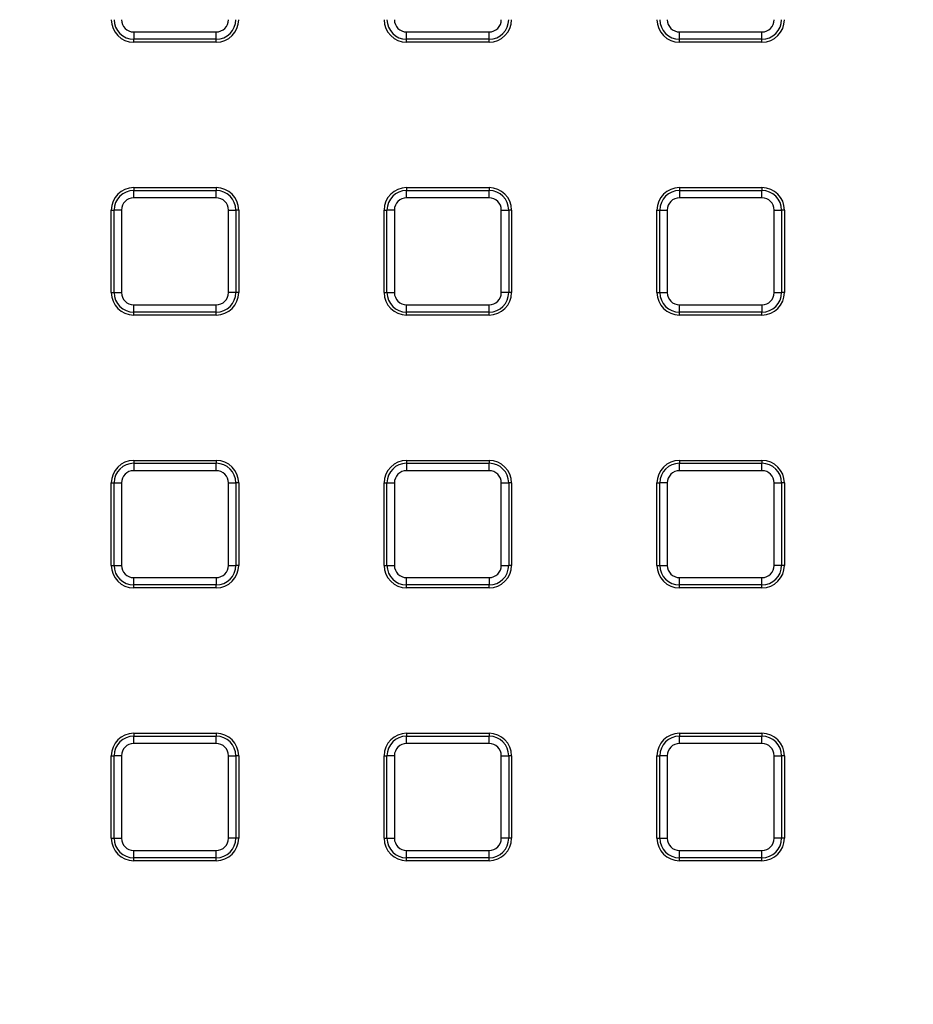
# Model space of a CAD drawing. Units: millimetres. Extents: x -38 to 1288, y -28 to 370.
# Drawn here: x 85 to 108, y 184 to 210 of the extents above; entities that cross this region are included whole.
import ezdxf

# ---------------------------------------------------------------- set-up
doc = ezdxf.new("R2010")
doc.units = ezdxf.units.MM

msp = doc.modelspace()

# ---------------------------------------------------------------- linework, layer by layer
at = {"color": 7, "linetype": 'Continuous', "lineweight": 25}
for p, q in [((87.553418, 209.986644), (87.553418, 209.789683)), ((87.553418, 209.986644), (89.753416, 209.986644)), ((89.753416, 209.789683), (89.753416, 209.986644)), ((94.833419, 209.986644), (97.033417, 209.986644)), ((94.833419, 209.789683), (94.833419, 209.986644)), ((97.033417, 209.789683), (97.033417, 209.986644)), ((102.113417, 209.789683), (102.113417, 209.986644)), ((102.113417, 209.986644), (104.313417, 209.986644)), ((104.313417, 209.789683), (104.313417, 209.986644)), ((89.753416, 209.789683), (87.553418, 209.789683)), ((87.553418, 209.713028), (87.553418, 209.789683)), ((89.753416, 209.713028), (87.553418, 209.713028)), ((89.753416, 209.713028), (89.753416, 209.789683)), ((97.033417, 209.789683), (94.833419, 209.789683)), ((94.833419, 209.713028), (94.833419, 209.789683)), ((97.033417, 209.713028), (94.833419, 209.713028)), ((97.033417, 209.713028), (97.033417, 209.789683)), ((104.313417, 209.789683), (102.113417, 209.789683)), ((102.113417, 209.713028), (102.113417, 209.789683)), ((104.313417, 209.713028), (102.113417, 209.713028)), ((104.313417, 209.713028), (104.313417, 209.789683)), ((87.553418, 205.833028), (89.753416, 205.833028)), ((87.553418, 205.833028), (87.553418, 205.756374)), ((87.553418, 205.559413), (87.553418, 205.756374)), ((87.553418, 205.756374), (89.753416, 205.756374)), ((89.753416, 205.833028), (89.753416, 205.756374)), ((89.753416, 205.559413), (89.753416, 205.756374)), ((94.833419, 205.833028), (94.833419, 205.756374)), ((94.833419, 205.833028), (97.033417, 205.833028)), ((94.833419, 205.559413), (94.833419, 205.756374)), ((94.833419, 205.756374), (97.033417, 205.756374)), ((97.033417, 205.833028), (97.033417, 205.756374)), ((97.033417, 205.559413), (97.033417, 205.756374)), ((102.113417, 205.833028), (104.313417, 205.833028)), ((102.113417, 205.833028), (102.113417, 205.756374)), ((102.113417, 205.756374), (104.313417, 205.756374)), ((102.113417, 205.756374), (102.113417, 205.559413)), ((104.313417, 205.833028), (104.313417, 205.756374)), ((104.313417, 205.559413), (104.313417, 205.756374)), ((89.753416, 205.559413), (87.553418, 205.559413)), ((97.033417, 205.559413), (94.833419, 205.559413)), ((104.313417, 205.559413), (102.113417, 205.559413)), ((86.953417, 205.233027), (87.030071, 205.233027)), ((86.953417, 203.033029), (86.953417, 205.233027)), ((87.227035, 205.233027), (87.030071, 205.233027)), ((87.030071, 203.033029), (87.030071, 205.233027)), ((87.227035, 205.233027), (87.227035, 203.033029)), ((90.079802, 203.033029), (90.079802, 205.233027)), ((90.079802, 205.233027), (90.276763, 205.233027)), ((90.276763, 205.233027), (90.276763, 203.033029)), ((90.353417, 205.233027), (90.276763, 205.233027)), ((90.353417, 205.233027), (90.353417, 203.033029)), ((94.233418, 203.033029), (94.233418, 205.233027)), ((94.233418, 205.233027), (94.310072, 205.233027)), ((94.507033, 205.233027), (94.310072, 205.233027)), ((94.310072, 203.033029), (94.310072, 205.233027)), ((94.507033, 205.233027), (94.507033, 203.033029)), ((97.3598, 205.233027), (97.556764, 205.233027)), ((97.3598, 203.033029), (97.3598, 205.233027)), ((97.556764, 205.233027), (97.556764, 203.033029)), ((97.633418, 205.233027), (97.556764, 205.233027)), ((97.633418, 205.233027), (97.633418, 203.033029)), ((101.513417, 205.233027), (101.590072, 205.233027)), ((101.513417, 203.033029), (101.513417, 205.233027)), ((101.590072, 203.033029), (101.590072, 205.233027)), ((101.590072, 205.233027), (101.787034, 205.233027)), ((101.787034, 205.233027), (101.787034, 203.033029)), ((104.639801, 205.233027), (104.836763, 205.233027)), ((104.639801, 203.033029), (104.639801, 205.233027)), ((104.836763, 205.233027), (104.836763, 203.033029)), ((104.913418, 205.233027), (104.836763, 205.233027)), ((104.913418, 205.233027), (104.913418, 203.033029)), ((86.953417, 203.033029), (87.030071, 203.033029)), ((87.030071, 203.033029), (87.227035, 203.033029)), ((90.276763, 203.033029), (90.079802, 203.033029)), ((90.353417, 203.033029), (90.276763, 203.033029)), ((94.233418, 203.033029), (94.310072, 203.033029)), ((94.310072, 203.033029), (94.507033, 203.033029)), ((97.556764, 203.033029), (97.3598, 203.033029)), ((97.633418, 203.033029), (97.556764, 203.033029)), ((101.513417, 203.033029), (101.590072, 203.033029)), ((101.590072, 203.033029), (101.787034, 203.033029)), ((104.639801, 203.033029), (104.836763, 203.033029)), ((104.913418, 203.033029), (104.836763, 203.033029)), ((87.553418, 202.706645), (89.753416, 202.706645)), ((87.553418, 202.509682), (87.553418, 202.706645)), ((89.753416, 202.509682), (89.753416, 202.706645)), ((94.833419, 202.509682), (94.833419, 202.706645)), ((94.833419, 202.706645), (97.033417, 202.706645)), ((97.033417, 202.509682), (97.033417, 202.706645)), ((102.113417, 202.509682), (102.113417, 202.706645)), ((102.113417, 202.706645), (104.313417, 202.706645)), ((104.313417, 202.706645), (104.313417, 202.509682)), ((89.753416, 202.509682), (87.553418, 202.509682)), ((87.553418, 202.433027), (87.553418, 202.509682)), ((89.753416, 202.433027), (87.553418, 202.433027)), ((89.753416, 202.433027), (89.753416, 202.509682)), ((97.033417, 202.509682), (94.833419, 202.509682)), ((94.833419, 202.433027), (94.833419, 202.509682)), ((97.033417, 202.433027), (94.833419, 202.433027)), ((97.033417, 202.433027), (97.033417, 202.509682)), ((104.313417, 202.509682), (102.113417, 202.509682)), ((102.113417, 202.433027), (102.113417, 202.509682)), ((104.313417, 202.433027), (102.113417, 202.433027)), ((104.313417, 202.433027), (104.313417, 202.509682)), ((87.553418, 198.553029), (87.553418, 198.476374)), ((87.553418, 198.553029), (89.753416, 198.553029)), ((87.553418, 198.476374), (89.753416, 198.476374)), ((87.553418, 198.476374), (87.553418, 198.279412)), ((89.753416, 198.553029), (89.753416, 198.476374)), ((89.753416, 198.279412), (89.753416, 198.476374)), ((94.833419, 198.553029), (94.833419, 198.476374)), ((94.833419, 198.553029), (97.033417, 198.553029)), ((94.833419, 198.476374), (97.033417, 198.476374)), ((94.833419, 198.476374), (94.833419, 198.279412)), ((97.033417, 198.553029), (97.033417, 198.476374)), ((97.033417, 198.279412), (97.033417, 198.476374)), ((102.113417, 198.553029), (102.113417, 198.476374)), ((102.113417, 198.553029), (104.313417, 198.553029)), ((102.113417, 198.279412), (102.113417, 198.476374)), ((102.113417, 198.476374), (104.313417, 198.476374)), ((104.313417, 198.553029), (104.313417, 198.476374)), ((104.313417, 198.279412), (104.313417, 198.476374)), ((89.753416, 198.279412), (87.553418, 198.279412)), ((97.033417, 198.279412), (94.833419, 198.279412)), ((104.313417, 198.279412), (102.113417, 198.279412)), ((86.953417, 197.953029), (87.030071, 197.953029)), ((86.953417, 195.753029), (86.953417, 197.953029)), ((87.030071, 197.953029), (87.227035, 197.953029)), ((87.030071, 195.753029), (87.030071, 197.953029)), ((87.227035, 197.953029), (87.227035, 195.753029)), ((90.079802, 195.753029), (90.079802, 197.953029)), ((90.079802, 197.953029), (90.276763, 197.953029)), ((90.276763, 197.953029), (90.276763, 195.753029)), ((90.353417, 197.953029), (90.276763, 197.953029)), ((90.353417, 197.953029), (90.353417, 195.753029)), ((94.233418, 197.953029), (94.310072, 197.953029)), ((94.233418, 195.753029), (94.233418, 197.953029)), ((94.310072, 195.753029), (94.310072, 197.953029)), ((94.310072, 197.953029), (94.507033, 197.953029)), ((94.507033, 197.953029), (94.507033, 195.753029)), ((97.3598, 195.753029), (97.3598, 197.953029)), ((97.3598, 197.953029), (97.556764, 197.953029)), ((97.556764, 197.953029), (97.556764, 195.753029)), ((97.633418, 197.953029), (97.556764, 197.953029)), ((97.633418, 197.953029), (97.633418, 195.753029)), ((101.513417, 195.753029), (101.513417, 197.953029)), ((101.513417, 197.953029), (101.590072, 197.953029)), ((101.590072, 195.753029), (101.590072, 197.953029)), ((101.787034, 197.953029), (101.590072, 197.953029)), ((101.787034, 197.953029), (101.787034, 195.753029)), ((104.639801, 197.953029), (104.836763, 197.953029)), ((104.639801, 195.753029), (104.639801, 197.953029)), ((104.836763, 197.953029), (104.836763, 195.753029)), ((104.913418, 197.953029), (104.836763, 197.953029)), ((104.913418, 197.953029), (104.913418, 195.753029)), ((86.953417, 195.753029), (87.030071, 195.753029)), ((87.030071, 195.753029), (87.227035, 195.753029)), ((90.079802, 195.753029), (90.276763, 195.753029)), ((90.353417, 195.753029), (90.276763, 195.753029)), ((94.233418, 195.753029), (94.310072, 195.753029)), ((94.310072, 195.753029), (94.507033, 195.753029)), ((97.3598, 195.753029), (97.556764, 195.753029)), ((97.633418, 195.753029), (97.556764, 195.753029)), ((101.513417, 195.753029), (101.590072, 195.753029)), ((101.590072, 195.753029), (101.787034, 195.753029)), ((104.836763, 195.753029), (104.639801, 195.753029)), ((104.913418, 195.753029), (104.836763, 195.753029)), ((87.553418, 195.426644), (89.753416, 195.426644)), ((87.553418, 195.229682), (87.553418, 195.426644)), ((89.753416, 195.229682), (87.553418, 195.229682)), ((87.553418, 195.153028), (87.553418, 195.229682)), ((89.753416, 195.426644), (89.753416, 195.229682)), ((89.753416, 195.153028), (89.753416, 195.229682)), ((94.833419, 195.426644), (97.033417, 195.426644)), ((94.833419, 195.229682), (94.833419, 195.426644)), ((97.033417, 195.229682), (94.833419, 195.229682)), ((94.833419, 195.153028), (94.833419, 195.229682)), ((97.033417, 195.426644), (97.033417, 195.229682)), ((97.033417, 195.153028), (97.033417, 195.229682)), ((102.113417, 195.229682), (102.113417, 195.426644)), ((102.113417, 195.426644), (104.313417, 195.426644)), ((104.313417, 195.229682), (102.113417, 195.229682)), ((102.113417, 195.153028), (102.113417, 195.229682)), ((104.313417, 195.229682), (104.313417, 195.426644)), ((104.313417, 195.153028), (104.313417, 195.229682)), ((89.753416, 195.153028), (87.553418, 195.153028)), ((97.033417, 195.153028), (94.833419, 195.153028)), ((104.313417, 195.153028), (102.113417, 195.153028)), ((87.553418, 191.273028), (87.553418, 191.196373)), ((87.553418, 191.273028), (89.753416, 191.273028)), ((89.753416, 191.273028), (89.753416, 191.196373)), ((94.833419, 191.273028), (94.833419, 191.196373)), ((94.833419, 191.273028), (97.033417, 191.273028)), ((97.033417, 191.273028), (97.033417, 191.196373)), ((102.113417, 191.273028), (102.113417, 191.196373)), ((102.113417, 191.273028), (104.313417, 191.273028)), ((104.313417, 191.273028), (104.313417, 191.196373)), ((87.553418, 190.999413), (87.553418, 191.196373)), ((87.553418, 191.196373), (89.753416, 191.196373)), ((89.753416, 190.999413), (87.553418, 190.999413)), ((89.753416, 190.999413), (89.753416, 191.196373)), ((94.833419, 190.999413), (94.833419, 191.196373)), ((94.833419, 191.196373), (97.033417, 191.196373)), ((97.033417, 190.999413), (94.833419, 190.999413)), ((97.033417, 190.999413), (97.033417, 191.196373)), ((102.113417, 190.999413), (102.113417, 191.196373)), ((102.113417, 191.196373), (104.313417, 191.196373)), ((104.313417, 190.999413), (102.113417, 190.999413)), ((104.313417, 190.999413), (104.313417, 191.196373)), ((86.953417, 190.673028), (87.030071, 190.673028)), ((86.953417, 188.473028), (86.953417, 190.673028)), ((87.227035, 190.673028), (87.030071, 190.673028)), ((87.030071, 188.473028), (87.030071, 190.673028)), ((87.227035, 190.673028), (87.227035, 188.473028)), ((90.079802, 188.473028), (90.079802, 190.673028)), ((90.079802, 190.673028), (90.276763, 190.673028)), ((90.276763, 190.673028), (90.276763, 188.473028)), ((90.353417, 190.673028), (90.276763, 190.673028)), ((90.353417, 190.673028), (90.353417, 188.473028)), ((94.233418, 190.673028), (94.310072, 190.673028)), ((94.233418, 188.473028), (94.233418, 190.673028)), ((94.507033, 190.673028), (94.310072, 190.673028)), ((94.310072, 188.473028), (94.310072, 190.673028)), ((94.507033, 190.673028), (94.507033, 188.473028)), ((97.3598, 188.473028), (97.3598, 190.673028)), ((97.3598, 190.673028), (97.556764, 190.673028)), ((97.556764, 190.673028), (97.556764, 188.473028)), ((97.633418, 190.673028), (97.556764, 190.673028)), ((97.633418, 190.673028), (97.633418, 188.473028)), ((101.513417, 188.473028), (101.513417, 190.673028)), ((101.513417, 190.673028), (101.590072, 190.673028)), ((101.590072, 188.473028), (101.590072, 190.673028)), ((101.787034, 190.673028), (101.590072, 190.673028)), ((101.787034, 190.673028), (101.787034, 188.473028)), ((104.639801, 190.673028), (104.836763, 190.673028)), ((104.639801, 188.473028), (104.639801, 190.673028)), ((104.836763, 190.673028), (104.836763, 188.473028)), ((104.913418, 190.673028), (104.836763, 190.673028)), ((104.913418, 190.673028), (104.913418, 188.473028)), ((86.953417, 188.473028), (87.030071, 188.473028)), ((87.030071, 188.473028), (87.227035, 188.473028)), ((90.276763, 188.473028), (90.079802, 188.473028)), ((90.353417, 188.473028), (90.276763, 188.473028)), ((94.233418, 188.473028), (94.310072, 188.473028)), ((94.310072, 188.473028), (94.507033, 188.473028)), ((97.556764, 188.473028), (97.3598, 188.473028)), ((97.633418, 188.473028), (97.556764, 188.473028)), ((101.513417, 188.473028), (101.590072, 188.473028)), ((101.590072, 188.473028), (101.787034, 188.473028)), ((104.836763, 188.473028), (104.639801, 188.473028)), ((104.913418, 188.473028), (104.836763, 188.473028)), ((87.553418, 188.146645), (89.753416, 188.146645)), ((87.553418, 187.949683), (87.553418, 188.146645)), ((89.753416, 187.949683), (89.753416, 188.146645)), ((94.833419, 187.949683), (94.833419, 188.146645)), ((94.833419, 188.146645), (97.033417, 188.146645)), ((97.033417, 187.949683), (97.033417, 188.146645)), ((102.113417, 188.146645), (104.313417, 188.146645)), ((102.113417, 187.949683), (102.113417, 188.146645)), ((104.313417, 187.949683), (104.313417, 188.146645)), ((89.753416, 187.949683), (87.553418, 187.949683)), ((87.553418, 187.873028), (87.553418, 187.949683)), ((89.753416, 187.873028), (87.553418, 187.873028)), ((89.753416, 187.873028), (89.753416, 187.949683)), ((97.033417, 187.949683), (94.833419, 187.949683)), ((94.833419, 187.873028), (94.833419, 187.949683)), ((97.033417, 187.873028), (94.833419, 187.873028)), ((97.033417, 187.873028), (97.033417, 187.949683)), ((104.313417, 187.949683), (102.113417, 187.949683)), ((102.113417, 187.873028), (102.113417, 187.949683)), ((104.313417, 187.873028), (102.113417, 187.873028)), ((104.313417, 187.873028), (104.313417, 187.949683))]:
    msp.add_line(p, q, dxfattribs=at)
msp.add_circle((125.303417, 174.763028), 80, dxfattribs=at)
for centre, radius, start, end in [((125.303417, 174.763028), 79.845185, 11.09654295, 171.88609392), ((125.303417, 174.763028), 79.645673, 11.09654295, 171.88609392), ((125.303417, 174.763028), 65.15343, 14.29071447, 168.96575513), ((125.303417, 174.763028), 64.953461, 14.29071447, 168.96575513), ((125.303417, 174.763028), 64.146539, 11.38846459, 171.24274025), ((125.303417, 174.763028), 63.94657, 11.38846459, 171.24274025), ((125.303417, 174.763028), 63.229915, 11.23815152, 170.85922944), ((125.303417, 174.763028), 62.829915, 11.38251717, 170.62823679), ((87.553417, 210.313028), 0.6, 180, 270), ((87.553417, 210.313028), 0.523345, 180, 270), ((87.553417, 210.313028), 0.326384, 180, 270), ((89.753417, 210.313028), 0.523345, 270, 0), ((89.753417, 210.313028), 0.326384, 270, 0), ((89.753417, 210.313028), 0.6, 270, 0), ((94.833417, 210.313028), 0.6, 180, 270), ((94.833417, 210.313028), 0.523345, 180, 270), ((94.833417, 210.313028), 0.326384, 180, 270), ((97.033417, 210.313028), 0.326384, 270, 0), ((97.033417, 210.313028), 0.523345, 270, 0), ((97.033417, 210.313028), 0.6, 270, 0), ((102.113417, 210.313028), 0.6, 180, 270), ((102.113417, 210.313028), 0.523345, 180, 270), ((102.113417, 210.313028), 0.326384, 180, 270), ((104.313417, 210.313028), 0.326384, 270, 0), ((104.313417, 210.313028), 0.523345, 270, 0), ((104.313417, 210.313028), 0.6, 270, 0), ((87.553417, 205.233028), 0.6, 90, 180), ((87.553417, 205.233028), 0.523345, 90, 180), ((89.753417, 205.233028), 0.6, 0, 90), ((89.753417, 205.233028), 0.523345, 0, 90), ((94.833417, 205.233028), 0.6, 90, 180), ((94.833417, 205.233028), 0.523345, 90, 180), ((97.033417, 205.233028), 0.6, 0, 90), ((97.033417, 205.233028), 0.523345, 0, 90), ((102.113417, 205.233028), 0.6, 90, 180), ((102.113417, 205.233028), 0.523345, 90, 180), ((104.313417, 205.233028), 0.6, 0, 90), ((104.313417, 205.233028), 0.523345, 0, 90), ((87.553417, 205.233028), 0.326384, 90, 180), ((89.753417, 205.233028), 0.326384, 0, 90), ((94.833417, 205.233028), 0.326384, 90, 180), ((97.033417, 205.233028), 0.326384, 0, 90), ((102.113417, 205.233028), 0.326384, 90, 180), ((104.313417, 205.233028), 0.326384, 0, 90), ((87.553417, 203.033028), 0.6, 180, 270), ((87.553417, 203.033028), 0.523345, 180, 270), ((87.553417, 203.033028), 0.326384, 180, 270), ((89.753417, 203.033028), 0.326384, 270, 0), ((89.753417, 203.033028), 0.523345, 270, 0), ((89.753417, 203.033028), 0.6, 270, 0), ((94.833417, 203.033028), 0.6, 180, 270), ((94.833417, 203.033028), 0.523345, 180, 270), ((94.833417, 203.033028), 0.326384, 180, 270), ((97.033417, 203.033028), 0.326384, 270, 0), ((97.033417, 203.033028), 0.523345, 270, 0), ((97.033417, 203.033028), 0.6, 270, 0), ((102.113417, 203.033028), 0.6, 180, 270), ((102.113417, 203.033028), 0.523345, 180, 270), ((102.113417, 203.033028), 0.326384, 180, 270), ((104.313417, 203.033028), 0.326384, 270, 0), ((104.313417, 203.033028), 0.523345, 270, 0), ((104.313417, 203.033028), 0.6, 270, 0), ((87.553417, 197.953028), 0.6, 90, 180), ((87.553417, 197.953028), 0.523345, 90, 180), ((89.753417, 197.953028), 0.6, 0, 90), ((89.753417, 197.953028), 0.523345, 0, 90), ((94.833417, 197.953028), 0.6, 90, 180), ((94.833417, 197.953028), 0.523345, 90, 180), ((97.033417, 197.953028), 0.6, 0, 90), ((97.033417, 197.953028), 0.523345, 0, 90), ((102.113417, 197.953028), 0.6, 90, 180), ((102.113417, 197.953028), 0.523345, 90, 180), ((104.313417, 197.953028), 0.6, 0, 90), ((104.313417, 197.953028), 0.523345, 0, 90), ((87.553417, 197.953028), 0.326384, 90, 180), ((89.753417, 197.953028), 0.326384, 0, 90), ((94.833417, 197.953028), 0.326384, 90, 180), ((97.033417, 197.953028), 0.326384, 0, 90), ((102.113417, 197.953028), 0.326384, 90, 180), ((104.313417, 197.953028), 0.326384, 0, 90), ((87.553417, 195.753028), 0.6, 180, 270), ((87.553417, 195.753028), 0.523345, 180, 270), ((87.553417, 195.753028), 0.326384, 180, 270), ((89.753417, 195.753028), 0.326384, 270, 0), ((89.753417, 195.753028), 0.523345, 270, 0), ((89.753417, 195.753028), 0.6, 270, 0), ((94.833417, 195.753028), 0.6, 180, 270), ((94.833417, 195.753028), 0.523345, 180, 270), ((94.833417, 195.753028), 0.326384, 180, 270), ((97.033417, 195.753028), 0.326384, 270, 0), ((97.033417, 195.753028), 0.523345, 270, 0), ((97.033417, 195.753028), 0.6, 270, 0), ((102.113417, 195.753028), 0.6, 180, 270), ((102.113417, 195.753028), 0.523345, 180, 270), ((102.113417, 195.753028), 0.326384, 180, 270), ((104.313417, 195.753028), 0.523345, 270, 0), ((104.313417, 195.753028), 0.326384, 270, 0), ((104.313417, 195.753028), 0.6, 270, 0), ((87.553417, 190.673028), 0.6, 90, 180), ((89.753417, 190.673028), 0.6, 0, 90), ((94.833417, 190.673028), 0.6, 90, 180), ((97.033417, 190.673028), 0.6, 0, 90), ((102.113417, 190.673028), 0.6, 90, 180), ((104.313417, 190.673028), 0.6, 0, 90), ((87.553417, 190.673028), 0.523345, 90, 180), ((87.553417, 190.673028), 0.326384, 90, 180), ((89.753417, 190.673028), 0.523345, 0, 90), ((89.753417, 190.673028), 0.326384, 0, 90), ((94.833417, 190.673028), 0.523345, 90, 180), ((94.833417, 190.673028), 0.326384, 90, 180), ((97.033417, 190.673028), 0.523345, 0, 90), ((97.033417, 190.673028), 0.326384, 0, 90), ((102.113417, 190.673028), 0.523345, 90, 180), ((102.113417, 190.673028), 0.326384, 90, 180), ((104.313417, 190.673028), 0.523345, 0, 90), ((104.313417, 190.673028), 0.326384, 0, 90), ((87.553417, 188.473028), 0.6, 180, 270), ((87.553417, 188.473028), 0.523345, 180, 270), ((87.553417, 188.473028), 0.326384, 180, 270), ((89.753417, 188.473028), 0.326384, 270, 0), ((89.753417, 188.473028), 0.523345, 270, 0), ((89.753417, 188.473028), 0.6, 270, 0), ((94.833417, 188.473028), 0.6, 180, 270), ((94.833417, 188.473028), 0.523345, 180, 270), ((94.833417, 188.473028), 0.326384, 180, 270), ((97.033417, 188.473028), 0.326384, 270, 0), ((97.033417, 188.473028), 0.523345, 270, 0), ((97.033417, 188.473028), 0.6, 270, 0), ((102.113417, 188.473028), 0.6, 180, 270), ((102.113417, 188.473028), 0.523345, 180, 270), ((102.113417, 188.473028), 0.326384, 180, 270), ((104.313417, 188.473028), 0.326384, 270, 0), ((104.313417, 188.473028), 0.523345, 270, 0), ((104.313417, 188.473028), 0.6, 270, 0)]:
    msp.add_arc(centre, radius, start, end, dxfattribs=at)
at = {"color": 8, "linetype": 'Continuous', "lineweight": 25}
msp.add_arc((125.303417, 174.763028), 63.58, 83.16466115, 171.56456163, dxfattribs=at)

doc.saveas('drawing.dxf')
